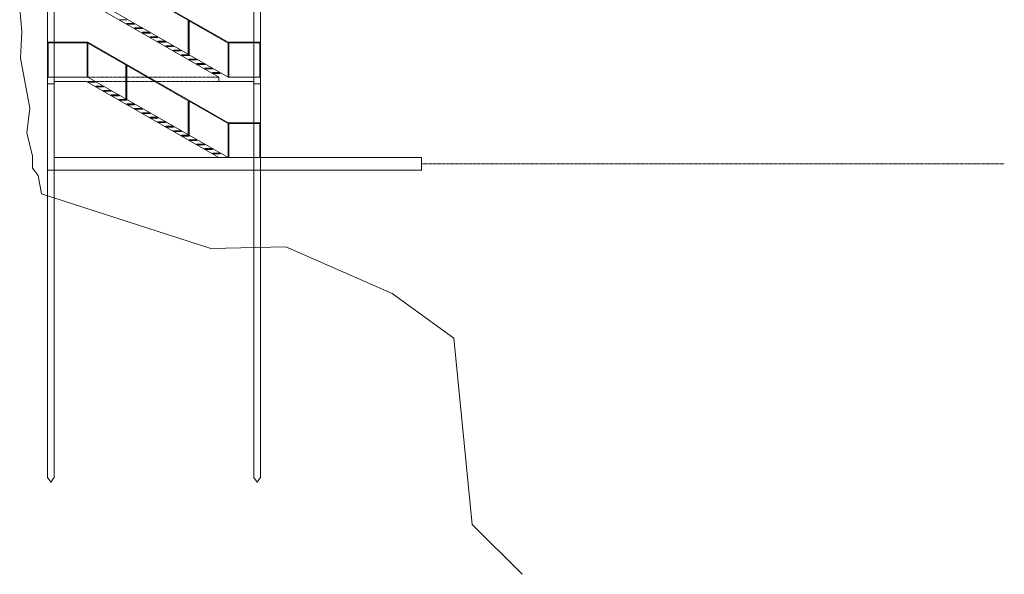
# Model space of a CAD drawing. Units: centimetres. Extents: x 26305 to 39112, y -77352 to -49618.
# Drawn here: x 34333 to 37999, y -77352 to -75286 of the extents above; entities that cross this region are included whole.
import ezdxf

# ---------------------------------------------------------------- set-up
doc = ezdxf.new("R2010")
doc.units = ezdxf.units.CM
doc.header["$LTSCALE"] = 0.01
doc.header["$MEASUREMENT"] = 0
doc.linetypes.add('ACAD_ISO02W100', pattern=[15, 12, -3])
doc.layers.add('isprekidana', color=251, linetype='ACAD_ISO02W100', lineweight=5)
doc.layers.add('siva elementi', color=251, linetype='Continuous', lineweight=5)

msp = doc.modelspace()

# ---------------------------------------------------------------- linework, layer by layer
at = {"layer": 'isprekidana'}
for p, q in [((34587, -75499.4), (35074.8, -75499.4)), ((34587, -75516.4), (35074.8, -75516.4)), ((35829.7, -75822.9), (37999.4, -75822.9))]:
    msp.add_line(p, q, dxfattribs=at)
at = {"layer": 'siva elementi'}
for p, q in [((35230, -75846.4), (35230, -72799.4)), ((34436.8, -75816.4), (34436.8, -72972.4)), ((34461.8, -75072.4), (34461.8, -75369.4)), ((35109.1, -75369.4), (34587, -75069.4)), ((35205, -75369.4), (35205, -75072.4)), ((34961.1, -75287.8), (34732, -75156.1)), ((35074.8, -75499.4), (34582.5, -75216.4)), ((34587.1, -75199.4), (35109.1, -75499.4)), ((34333.2, -75245.6), (34341.2, -75329.6)), ((34703.1, -75285.7), (34732.1, -75285.7)), ((34732.1, -75299.3), (34761.1, -75299.3)), ((34732.1, -75299.3), (34732.1, -75302.3)), ((34732.1, -75302.3), (34761.1, -75302.3)), ((34761, -75299.3), (34761, -75302.3)), ((34961.1, -75414.3), (34961.1, -75287.8)), ((35109.1, -75372.8), (34964.1, -75289.5)), ((34964.1, -75419), (34964.1, -75289.5)), ((34341.2, -75329.6), (34335.8, -75428.4)), ((34761.1, -75316), (34790.1, -75316)), ((34761.1, -75316), (34761.1, -75319)), ((34761.1, -75319), (34790.1, -75319)), ((34790.1, -75316), (34790.1, -75319)), ((34790.1, -75332.7), (34819.1, -75332.7)), ((34790.1, -75332.7), (34790.1, -75335.7)), ((34790.1, -75335.7), (34819.1, -75335.7)), ((34819, -75332.7), (34819, -75335.7)), ((34587, -75369.4), (34436.8, -75369.4)), ((34436.8, -75369.4), (34436.8, -75499.4)), ((34584, -75372.4), (34439.8, -75372.4)), ((34439.8, -75372.4), (34439.8, -75499.4)), ((34461.8, -75372.4), (34461.8, -75846.4)), ((34584, -75499.4), (34584, -75372.4)), ((35109.1, -75669.4), (34587, -75369.4)), ((34587, -75499.4), (34587, -75372.8)), ((34729, -75454.4), (34587, -75372.8)), ((34819.1, -75349.3), (34848.1, -75349.3)), ((34819.1, -75349.3), (34819.1, -75352.3)), ((34819.1, -75352.3), (34848.1, -75352.3)), ((34848, -75349.3), (34848, -75352.3)), ((34848.1, -75366), (34877.1, -75366)), ((34848.1, -75366), (34848.1, -75369)), ((34848.1, -75369), (34877.1, -75369)), ((34877, -75366), (34877, -75369)), ((35109.1, -75369.4), (35230, -75369.4)), ((35109.1, -75499.4), (35109.1, -75372.8)), ((35112.1, -75499.4), (35112.1, -75372.4)), ((35112.1, -75372.4), (35227, -75372.4)), ((35205, -75669.4), (35205, -75372.4)), ((35227, -75372.4), (35227, -75499.4)), ((35230, -75369.4), (35230, -75499.4)), ((34877.1, -75382.7), (34906.1, -75382.7)), ((34877.1, -75382.7), (34877.1, -75385.7)), ((34877.1, -75385.7), (34906.1, -75385.7)), ((34906.1, -75382.7), (34906.1, -75385.7)), ((34906.1, -75399.3), (34935, -75399.3)), ((34906.1, -75399.3), (34906.1, -75402.3)), ((34906.1, -75402.3), (34935, -75402.3)), ((34935, -75399.3), (34935, -75402.3)), ((34335.8, -75428.4), (34371.5, -75615.3)), ((34935.1, -75416), (34964.1, -75416)), ((34935.1, -75416), (34935.1, -75419)), ((34935.1, -75419), (34964.1, -75419)), ((34964.1, -75416), (34964.1, -75419)), ((34964.1, -75432.7), (34993.1, -75432.7)), ((34964.1, -75432.7), (34964.1, -75435.7)), ((34964.1, -75435.7), (34993.1, -75435.7)), ((34993, -75432.7), (34993, -75435.7)), ((34993.1, -75449.3), (35022.1, -75449.3)), ((34993.1, -75449.3), (34993.1, -75452.3)), ((35022, -75449.3), (35022, -75452.3)), ((34729, -75580.9), (34729, -75454.4)), ((34961.1, -75587.8), (34732, -75456.1)), ((34732, -75582.7), (34732, -75456.1)), ((34993.1, -75452.3), (35022.1, -75452.3)), ((35022.1, -75466), (35051.1, -75466)), ((35022.1, -75466), (35022.1, -75469)), ((35022.1, -75469), (35051.1, -75469)), ((35051, -75466), (35051, -75469)), ((35051.1, -75482.7), (35080.1, -75482.7)), ((35051.1, -75482.7), (35051.1, -75485.7)), ((35051.1, -75485.7), (35080.1, -75485.7)), ((35080.1, -75482.7), (35080, -75485.7)), ((34587.1, -75499.4), (34436.8, -75499.4)), ((34436.8, -75499.4), (34436.8, -75524.4)), ((34436.8, -75516.4), (34436.8, -75521.4)), ((34582.5, -75516.4), (34461.8, -75516.4)), ((34461.8, -75516.4), (34461.8, -75524.4)), ((34587, -75499.4), (34529, -75499.4)), ((35074.8, -75799.4), (34582.5, -75516.4)), ((34587, -75516), (34616, -75516)), ((34587, -75516), (34587, -75519)), ((34587, -75519), (34616, -75519)), ((34587.1, -75499.4), (35109.1, -75799.4)), ((34587.1, -75516), (34587.1, -75519)), ((34616, -75516), (34616, -75519)), ((35074.8, -75499.4), (35074.8, -75516.4)), ((35074.8, -75516.4), (35080, -75516.4)), ((35080, -75516.4), (35205, -75516.4)), ((35230, -75499.4), (35109.1, -75499.4)), ((34436.8, -75524.4), (34461.8, -75524.4)), ((34616.1, -75532.7), (34645.1, -75532.7)), ((34616.1, -75532.7), (34616.1, -75535.7)), ((34616.1, -75535.7), (34645.1, -75535.7)), ((34645, -75532.7), (34645, -75535.7)), ((34645.1, -75549.3), (34674.1, -75549.3)), ((34645.1, -75549.3), (34645.1, -75552.3)), ((34645.1, -75552.3), (34674.1, -75552.3)), ((34674.1, -75549.3), (34674.1, -75552.3)), ((35230, -75524.4), (35205, -75524.4)), ((34674.1, -75566), (34703.1, -75566)), ((34674.1, -75566), (34674.1, -75569)), ((34674.1, -75569), (34703.1, -75569)), ((34703, -75566), (34703, -75569)), ((34703.1, -75582.7), (34732.1, -75582.7)), ((34703.1, -75582.7), (34703.1, -75585.7)), ((34703.1, -75585.7), (34732.1, -75585.7)), ((34732, -75582.7), (34732, -75585.7)), ((34961.1, -75714.3), (34961.1, -75587.8)), ((35109.1, -75672.8), (34964.1, -75589.5)), ((34964.1, -75719), (34964.1, -75589.5)), ((34371.5, -75615.3), (34360, -75707.4)), ((34732.1, -75599.3), (34761.1, -75599.3)), ((34732.1, -75599.3), (34732.1, -75602.3)), ((34732.1, -75602.3), (34761.1, -75602.3)), ((34761, -75599.3), (34761, -75602.3)), ((34761.1, -75616), (34790.1, -75616)), ((34761.1, -75616), (34761.1, -75619)), ((34761.1, -75619), (34790.1, -75619)), ((34790.1, -75616), (34790.1, -75619)), ((34790.1, -75632.7), (34819.1, -75632.7)), ((34790.1, -75632.7), (34790.1, -75635.7)), ((34790.1, -75635.7), (34819.1, -75635.7)), ((34819, -75632.7), (34819, -75635.7)), ((34819.1, -75649.3), (34848, -75649.3)), ((34819.1, -75649.3), (34819.1, -75652.3)), ((34819.1, -75652.3), (34848.1, -75652.3)), ((34848, -75649.3), (34848, -75652.3)), ((34848.1, -75666), (34877.1, -75666)), ((34848.1, -75666), (34848.1, -75669)), ((34848.1, -75669), (34877.1, -75669)), ((34877, -75666), (34877, -75669)), ((34877.1, -75682.7), (34906.1, -75682.7)), ((34877.1, -75682.7), (34877.1, -75685.7)), ((34877.1, -75685.7), (34906.1, -75685.7)), ((34906.1, -75682.7), (34906.1, -75685.7)), ((34906.1, -75699.3), (34935.1, -75699.3)), ((34906.1, -75699.3), (34906.1, -75702.3)), ((34906.1, -75702.3), (34935.1, -75702.3)), ((34935, -75699.3), (34935, -75702.3)), ((35109.1, -75669.4), (35230, -75669.4)), ((35109.1, -75799.4), (35109.1, -75672.8)), ((35112.1, -75799.4), (35112.1, -75672.4)), ((35112.1, -75672.4), (35227, -75672.4)), ((35205, -75846.4), (35205, -75672.4)), ((35227, -75672.4), (35227, -75799.4)), ((35230, -75669.4), (35230, -75799.4)), ((34360, -75707.4), (34381.1, -75793.7)), ((34935.1, -75716), (34964.1, -75716)), ((34935.1, -75716), (34935.1, -75719)), ((34935.1, -75719), (34964.1, -75719)), ((34964.1, -75716), (34964.1, -75719)), ((34964.1, -75732.7), (34993.1, -75732.7)), ((34964.1, -75732.7), (34964.1, -75735.7)), ((34964.1, -75735.7), (34993.1, -75735.7)), ((34993, -75732.7), (34993, -75735.7)), ((34993.1, -75749.3), (35022.1, -75749.3)), ((34993.1, -75749.3), (34993.1, -75752.3)), ((34993.1, -75752.3), (35022.1, -75752.3)), ((35022, -75749.3), (35022, -75752.3)), ((35022.1, -75766), (35051.1, -75766)), ((35022.1, -75766), (35022.1, -75769)), ((35022.1, -75769), (35051.1, -75769)), ((35051, -75766), (35051, -75769)), ((34381.1, -75793.7), (34381.1, -75839)), ((34461.8, -75799.4), (35829.7, -75799.4)), ((35051.1, -75782.7), (35080.1, -75782.7)), ((35051.1, -75782.7), (35051.1, -75785.7)), ((35051.1, -75785.7), (35080.1, -75785.7)), ((35080.1, -75782.7), (35080, -75785.7)), ((35829.7, -75799.4), (35829.7, -75846.4)), ((34381.1, -75839), (34402.1, -75866.3)), ((34436.8, -75816.4), (34436.8, -75846.4)), ((35830, -75846.4), (34436.8, -75846.4)), ((34436.8, -75846.4), (34436.8, -76990.7)), ((34461.8, -75846.4), (34461.8, -76990.7)), ((35205, -75846.4), (35205, -76990.7)), ((35230, -75846.4), (35230, -76990.7)), ((34402.1, -75866.3), (34414.5, -75933.8)), ((34414.5, -75933.8), (35044.6, -76137.9)), ((35044.6, -76137.9), (35323.9, -76132.3)), ((35323.9, -76132.3), (35720.6, -76305.2)), ((35720.6, -76305.2), (35949.6, -76472.5)), ((35949.6, -76472.5), (36018.4, -77166)), ((34449.7, -77008.9), (34436.8, -76990.7)), ((34461.8, -76990.7), (34449.7, -77008.9)), ((35217.8, -77008.9), (35205, -76990.7)), ((35230, -76990.7), (35217.8, -77008.9)), ((36018.4, -77166), (36204.2, -77351.5))]:
    msp.add_line(p, q, dxfattribs=at)

doc.saveas('drawing.dxf')
